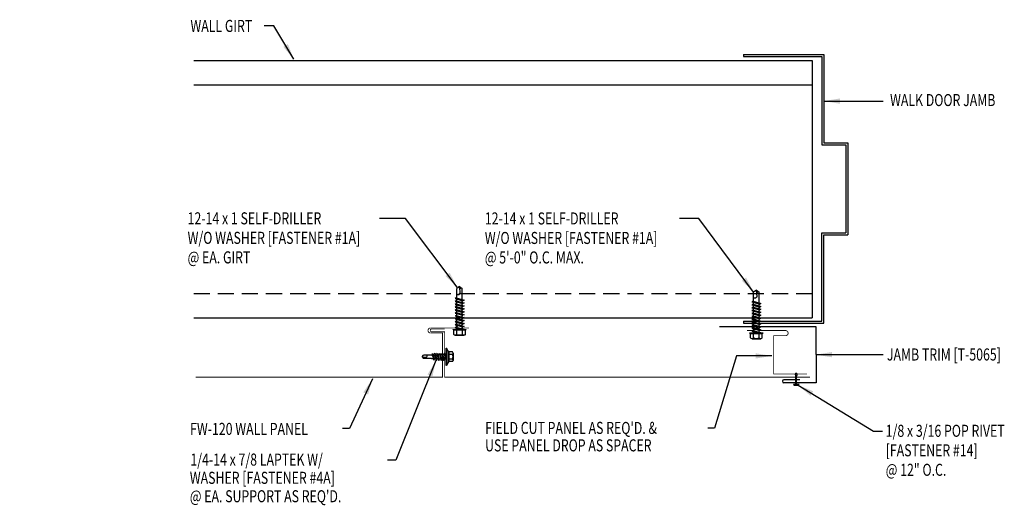
# Model space of a CAD drawing. Extents: x 6.8 to 37.4, y 14 to 29.1.
import ezdxf

# ---------------------------------------------------------------- set-up
doc = ezdxf.new("R2010")
doc.units = 0
doc.header["$LTSCALE"] = 4
doc.header["$MEASUREMENT"] = 0
doc.linetypes.add('DASH2', pattern=[0.1875, 0.125, -0.0625])
doc.layers.get('0').update_dxf_attribs({"linetype": 'CONTINUOUS'})
for name, color, linetype in [('FASTENER', 9, 'CONTINUOUS'), ('GIRT', 12, 'CONTINUOUS'), ('PANEL-S', 11, 'CONTINUOUS'), ('STLA', 12, 'CONTINUOUS'), ('TEXT', 2, 'CONTINUOUS'), ('TRIM-S', 6, 'CONTINUOUS')]:
    doc.layers.add(name, color=color, linetype=linetype)
doc.styles.add('TEXT', font='SIMPLEX.shx', dxfattribs={"width": 0.75, "height": 0.375})
doc.styles.add('TEXT1', font='ROMANS.shx', dxfattribs={"width": 0.75, "height": 0.375})
doc.dimstyles.new('DETAIL$7', dxfattribs={"dimscale": 4, "dimtxt": 0.375, "dimasz": 0.125, "dimexe": 0.0625, "dimexo": 0.0625, "dimgap": 0.0625, "dimtad": 1, "dimdec": 4, "dimzin": 3, "dimdsep": 46, "dimlunit": 4, "dimtxsty": 'TEXT', "dimblk": 'ARCHTICK', "dimcen": 0.0625, "dimclrd": 7, "dimclre": 7, "dimclrt": 2, "dimadec": 0, "dimazin": 0, "dimtfac": 0.6, "dimtdec": 4, "dimtmove": 0, "dimatfit": 3, "dimfxl": 0, "dimfrac": 2, "dimtolj": 1, "dimtzin": 0, "dimarcsym": 0})

# ---------------------------------------------------------------- blocks, each defined once
blk = doc.blocks.new('FD-F1a')
at = {"layer": 'TEXT', "style": 'TEXT1', "width": 0.75}
for s, p in [('12-14 x 1 SELF-DRILLER', (0.0047, -0.0408)), ('W/O WASHER [FASTENER #1A]', (0.0047, -0.1926))]:
    blk.add_text(s, height=0.09375, dxfattribs=at).set_placement(p)
blk.add_attdef('(QUANTITY)', (0.0047, -0.3444), '', height=0.0938, dxfattribs=at)
blk = doc.blocks.new('sd21')
at = {"layer": 'FASTENER'}
for p, q in [((-0.193, 0.055), (0.193, 0.055)), ((-0.193, 0.037), (0.193, 0.037)), ((-0.181, 0.194), (-0.181, 0.055)), ((-0.181, 0.055), (0.181, 0.055)), ((-0.139, -0.016), (0.046, 0.037)), ((-0.135, 0.22), (0.135, 0.22)), ((-0.104, -0.036), (0.139, 0.033)), ((-0.089, 0.194), (-0.089, 0.055)), ((-0.086, 0.037), (0.086, 0.037)), ((-0.086, 0.037), (-0.086, -0.001)), ((0.086, 0.037), (0.133, 0.037)), ((0.086, 0.018), (0.086, -0.042)), ((0.089, 0.194), (0.089, 0.055)), ((0.139, 0.033), (0.133, 0.037)), ((0.181, 0.194), (0.181, 0.055)), ((-0.104, -0.036), (-0.139, -0.016)), ((-0.139, -0.107), (0.104, -0.038)), ((-0.104, -0.127), (-0.139, -0.107)), ((-0.139, -0.198), (0.104, -0.128)), ((-0.104, -0.218), (-0.139, -0.198)), ((-0.139, -0.289), (0.104, -0.219)), ((-0.104, -0.309), (-0.139, -0.289)), ((-0.104, -0.127), (0.139, -0.058)), ((-0.104, -0.218), (0.139, -0.149)), ((-0.104, -0.309), (0.139, -0.239)), ((-0.086, -0.031), (-0.086, -0.092)), ((-0.086, -0.122), (-0.086, -0.183)), ((-0.086, -0.213), (-0.086, -0.274)), ((-0.086, -0.304), (-0.086, -0.364)), ((0.086, -0.073), (0.086, -0.133)), ((0.086, -0.164), (0.086, -0.224)), ((0.086, -0.255), (0.086, -0.315)), ((0.139, -0.058), (0.104, -0.038)), ((0.139, -0.149), (0.104, -0.128)), ((0.139, -0.239), (0.104, -0.219)), ((-0.139, -0.38), (0.104, -0.31)), ((-0.104, -0.4), (-0.139, -0.38)), ((-0.139, -0.47), (0.104, -0.401)), ((-0.104, -0.491), (-0.139, -0.47)), ((-0.139, -0.561), (0.104, -0.492)), ((-0.104, -0.581), (-0.139, -0.561)), ((-0.139, -0.652), (0.104, -0.583)), ((-0.104, -0.4), (0.139, -0.33)), ((-0.104, -0.491), (0.139, -0.421)), ((-0.104, -0.581), (0.139, -0.512)), ((-0.104, -0.672), (0.139, -0.603)), ((-0.086, -0.395), (-0.086, -0.455)), ((-0.086, -0.486), (-0.086, -0.546)), ((-0.086, -0.577), (-0.086, -0.637)), ((0.086, -0.345), (0.086, -0.406)), ((0.086, -0.436), (0.086, -0.497)), ((0.086, -0.527), (0.086, -0.588)), ((0.139, -0.33), (0.104, -0.31)), ((0.139, -0.421), (0.104, -0.401)), ((0.139, -0.512), (0.104, -0.492)), ((0.139, -0.603), (0.104, -0.583)), ((-0.104, -0.672), (-0.139, -0.652)), ((-0.139, -0.743), (0.104, -0.674)), ((-0.104, -0.763), (-0.139, -0.743)), ((-0.139, -0.834), (0.104, -0.765)), ((-0.104, -0.854), (-0.139, -0.834)), ((-0.139, -0.925), (0.104, -0.856)), ((-0.104, -0.763), (0.139, -0.694)), ((-0.104, -0.854), (0.139, -0.785)), ((-0.104, -0.945), (0.139, -0.876)), ((-0.086, -0.667), (-0.086, -0.728)), ((-0.086, -0.758), (-0.086, -0.819)), ((-0.086, -0.849), (-0.086, -0.91)), ((0.086, -0.618), (0.086, -0.679)), ((0.086, -0.709), (0.086, -0.77)), ((0.086, -0.8), (0.086, -0.861)), ((0.086, -0.891), (0.086, -1.232)), ((0.139, -0.694), (0.104, -0.674)), ((0.139, -0.785), (0.104, -0.765)), ((0.139, -0.876), (0.104, -0.856)), ((-0.104, -0.945), (-0.139, -0.925)), ((-0.086, -0.94), (-0.086, -1.232)), ((-0.002, -1.277), (0.014, -1.091)), ((0, -1.293), (-0.086, -1.232)), ((0, -1.293), (0.086, -1.232))]:
    blk.add_line(p, q, dxfattribs=at)
for centre, radius, start, end in [((-0.193, 0.046), 0.00894, 90, 270), ((-0.135, 0.168), 0.0527, 29.8754, 150.1246), ((0, 0.056), 0.164, 56.9974, 123.0026), ((0.135, 0.168), 0.0527, 29.8754, 150.1246), ((0.193, 0.046), 0.00894, 270, 90), ((-0.046, -1.102), 0.0615, 11.1445, 130.906), ((0.054, -1.278), 0.0563, 55.4585, 194.8454)]:
    blk.add_arc(centre, radius, start, end, dxfattribs=at)
blk = doc.blocks.new('sd18')
at = {"layer": 'FASTENER'}
for p, q in [((-0.217, 0.114), (-0.326, 0.059)), ((-0.326, 0.059), (-0.326, 0.049)), ((-0.326, 0.049), (0.326, 0.049)), ((-0.217, 0.114), (0.217, 0.114)), ((-0.193, 0.137), (0.193, 0.137)), ((-0.193, 0.119), (0.193, 0.119)), ((-0.181, 0.276), (-0.181, 0.137)), ((-0.181, 0.137), (0.181, 0.137)), ((-0.139, -0.014), (0.039, 0.037)), ((-0.135, 0.302), (0.135, 0.302)), ((-0.104, -0.034), (0.139, 0.035)), ((-0.089, 0.276), (-0.089, 0.137)), ((-0.086, 0.037), (0.086, 0.037)), ((-0.086, 0.037), (-0.086, 0.001)), ((0.086, 0.037), (0.136, 0.037)), ((0.086, 0.02), (0.086, -0.041)), ((0.089, 0.276), (0.089, 0.137)), ((0.139, 0.035), (0.136, 0.037)), ((0.181, 0.276), (0.181, 0.137)), ((0.217, 0.114), (0.326, 0.059)), ((0.326, 0.059), (0.326, 0.049)), ((-0.104, -0.034), (-0.139, -0.014)), ((-0.139, -0.105), (0.104, -0.036)), ((-0.104, -0.125), (-0.139, -0.105)), ((-0.139, -0.196), (0.104, -0.127)), ((-0.104, -0.216), (-0.139, -0.196)), ((-0.139, -0.287), (0.104, -0.217)), ((-0.104, -0.307), (-0.139, -0.287)), ((-0.139, -0.378), (0.104, -0.308)), ((-0.104, -0.125), (0.139, -0.056)), ((-0.104, -0.216), (0.139, -0.147)), ((-0.104, -0.307), (0.139, -0.238)), ((-0.104, -0.398), (0.139, -0.328)), ((-0.086, -0.029), (-0.086, -0.09)), ((-0.086, -0.12), (-0.086, -0.181)), ((-0.082, -0.27), (-0.086, -0.211)), ((-0.076, -0.36), (-0.08, -0.3)), ((0.072, -0.408), (0.077, -0.346)), ((0.079, -0.315), (0.083, -0.253)), ((0.085, -0.223), (0.086, -0.211)), ((0.086, -0.071), (0.086, -0.131)), ((0.086, -0.162), (0.086, -0.211)), ((0.139, -0.056), (0.104, -0.036)), ((0.139, -0.147), (0.104, -0.127)), ((0.139, -0.238), (0.104, -0.217)), ((0.139, -0.328), (0.104, -0.308)), ((-0.104, -0.398), (-0.139, -0.378)), ((-0.12, -0.463), (0.09, -0.403)), ((-0.085, -0.483), (-0.12, -0.463)), ((-0.085, -0.483), (0.126, -0.423)), ((-0.069, -0.449), (-0.074, -0.389)), ((-0.065, -0.516), (-0.067, -0.478)), ((-0.065, -0.516), (-0.065, -0.82)), ((-0.001, -0.854), (0.011, -0.714)), ((0.065, -0.515), (0.07, -0.439)), ((0.065, -0.516), (0.065, -0.82)), ((0.126, -0.423), (0.09, -0.403)), ((0, -0.866), (-0.065, -0.82)), ((0, -0.866), (0.065, -0.82))]:
    blk.add_line(p, q, dxfattribs=at)
blk.add_lwpolyline([(-0.331, 0.037), (-0.331, 0.049), (0.331, 0.049), (0.331, 0.037)], close=True, dxfattribs=at)
for centre, radius, start, end in [((-0.193, 0.128), 0.00894, 90, 270), ((-0.135, 0.25), 0.0527, 29.8754, 150.1246), ((0, 0.138), 0.164, 56.9974, 123.0026), ((0.135, 0.25), 0.0527, 29.8754, 150.1246), ((0.193, 0.128), 0.00894, 270, 90), ((-0.035, -0.723), 0.0461, 11.1445, 130.906), ((0.075, -0.516), 0.01, 175.9484, 180), ((0.041, -0.855), 0.0422, 55.4585, 194.8454)]:
    blk.add_arc(centre, radius, start, end, dxfattribs=at)
blk = doc.blocks.new('fm3')
at = {"layer": 'FASTENER', "color": 12}
for p, q in [((-0.035, 0.018), (0.144, 0.018)), ((0.115, 0.04), (-0.006, 0.04)), ((0.043, 0.018), (0.043, -0.243)), ((0.067, 0.018), (0.067, -0.243)), ((0.035, -0.32), (0.075, -0.32))]:
    blk.add_line(p, q, dxfattribs=at)
for centre, radius, start, end in [((0.055, -0.066), 0.123, 119.4777, 136.6143), ((0.055, -0.066), 0.123, 43.3857, 60.5223), ((0.055, -0.297), 0.03, 143.7655, 228.4038), ((-0.02, -0.243), 0.0625, 323.7655, 0), ((0.129, -0.243), 0.0625, 180, 216.2345), ((0.055, -0.297), 0.03, 311.5962, 36.2345)]:
    blk.add_arc(centre, radius, start, end, dxfattribs=at)
blk = doc.blocks.new('FD-F14')
at = {"layer": 'TEXT', "style": 'TEXT1', "width": 0.75}
for s, p in [('1/8 x 3/16 POP RIVET', (0.0047, -0.0408)), ('[FASTENER #14]', (0.0047, -0.1926))]:
    blk.add_text(s, height=0.09375, dxfattribs=at).set_placement(p)
blk.add_attdef('(QUANTITY)', (0.0047, -0.3444), '', height=0.0938, dxfattribs=at)
blk = doc.blocks.new('_ArchTick')
at = {"color": 0, "const_width": 0.15}
blk.add_lwpolyline([(-0.5, -0.5), (0.5, 0.5)], dxfattribs=at)

msp = doc.modelspace()

# ---------------------------------------------------------------- linework, layer by layer
at = {"layer": 'GIRT'}
for p, q in [((12.17, 27.804), (31.422, 27.804)), ((31.422, 27.804), (31.422, 19.804)), ((12.17, 27.054), (31.422, 27.054)), ((12.17, 19.804), (31.422, 19.804))]:
    msp.add_line(p, q, dxfattribs=at)
at = {"layer": 'GIRT', "linetype": 'DASH2'}
msp.add_line((12.17, 20.554), (31.422, 20.554), dxfattribs=at)
at = {"layer": 'PANEL-S', "const_width": 0.0267}
for points in [[(12.227, 17.954), (19.915, 17.954), (19.915, 19.327), (19.531, 19.327, -0.850265), (19.531, 19.485), (20.337, 19.485), (20.44, 19.588), (20.543, 19.485), (20.744, 19.485)], [(19.984, 19.451), (19.582, 19.451, 1.081732), (19.582, 19.364), (19.984, 19.364), (19.984, 17.954), (31.355, 17.954)], [(31.259, 18.053), (30.223, 18.053), (30.223, 19.246), (30.606, 19.246, 0.850265), (30.606, 19.403), (29.801, 19.403), (29.698, 19.506), (29.595, 19.403), (29.394, 19.404)]]:
    msp.add_lwpolyline(points, format="xyb", dxfattribs=at)
at = {"layer": 'STLA'}
for p, q in [((29.283, 27.992), (31.783, 27.992)), ((29.283, 27.992), (29.283, 27.93)), ((29.283, 27.93), (31.72, 27.93)), ((31.72, 27.93), (31.72, 25.18)), ((31.783, 27.992), (31.783, 25.242)), ((31.72, 25.18), (32.47, 25.18)), ((31.783, 25.242), (32.533, 25.242)), ((32.47, 25.18), (32.47, 22.446)), ((32.533, 25.242), (32.533, 22.383)), ((31.72, 19.696), (31.72, 22.446)), ((31.72, 22.446), (32.47, 22.446)), ((31.783, 19.633), (31.783, 22.383)), ((31.783, 22.383), (32.533, 22.383)), ((29.283, 19.696), (31.72, 19.696)), ((29.283, 19.696), (29.283, 19.633)), ((29.283, 19.633), (31.783, 19.633))]:
    msp.add_line(p, q, dxfattribs=at)
at = {"layer": 'TEXT', "color": 7}
msp.add_line((28.38, 16.363), (28.171, 16.363), dxfattribs=at)
at = {"layer": 'TRIM-S'}
for p, q in [((28.535, 19.531), (31.535, 19.531)), ((31.535, 19.531), (31.541, 17.777)), ((31.041, 17.871), (30.541, 17.871)), ((31.541, 17.777), (30.541, 17.777))]:
    msp.add_line(p, q, dxfattribs=at)
msp.add_arc((30.541, 17.824), 0.0469, 91.0629, 268.9371, dxfattribs=at)

# ---------------------------------------------------------------- block references
at = {"layer": 'FASTENER', "xscale": -1, "rotation": 180}
for p in [(20.445, 19.477), (29.684, 19.371)]:
    msp.add_blockref('sd21', p, dxfattribs=at)
at = {"layer": 'FASTENER', "xscale": 0.8250000000000028, "yscale": 0.8250000000000028, "zscale": 0.8250000000000001, "rotation": 270}
msp.add_blockref('sd18', (19.995, 18.588), dxfattribs=at)
at = {"layer": 'FASTENER', "rotation": 180}
msp.add_blockref('fm3', (30.979, 17.746), dxfattribs=at)
at = {"layer": 'TEXT', "linetype": 'Continuous', "xscale": 4, "yscale": 4, "zscale": 4}
for p, values in [((11.962, 22.872), {'(QUANTITY)': '@ EA. GIRT'}), ((21.213, 22.869), {'(QUANTITY)': '@ 5\'-0" O.C. MAX.'})]:
    msp.add_blockref('FD-F1a', p, dxfattribs=at).add_auto_attribs(values)
at = {"layer": 'TEXT', "xscale": 4, "yscale": 4, "zscale": 4}
msp.add_blockref('FD-F14', (33.692, 16.26), dxfattribs=at).add_auto_attribs({'(QUANTITY)': '@ 12" O.C.'})

# ---------------------------------------------------------------- texts
at = {"layer": 'TEXT', "style": 'TEXT1', "width": 0.75}
for s, p in [('WALL GIRT', (12.069, 28.697)), ('WALK DOOR JAMB', (33.846, 26.39)), ('JAMB TRIM [T-5065]', (33.749, 18.472)), ("FIELD CUT PANEL AS REQ'D. &", (21.242, 16.187)), ('FW-120 WALL PANEL', (12.059, 16.156)), ('USE PANEL DROP AS SPACER', (21.242, 15.644)), ('1/4-14 x 7/8 LAPTEK W/', (12.068, 15.202))]:
    msp.add_text(s, height=0.375, dxfattribs=at).set_placement(p)
at = {"layer": 'TEXT', "color": 2, "linetype": 'Continuous', "style": 'TEXT1', "width": 0.75}
for s, p in [('WASHER [FASTENER #4A]', (12.05, 14.634)), ("@ EA. SUPPORT AS REQ'D.", (12.05, 14.06))]:
    msp.add_text(s, height=0.375, dxfattribs=at).set_placement(p)
at = {"layer": 'TEXT', "color": 2, "insert": (6.754, 21.171), "char_height": 0.375, "attachment_point": 9, "style": 'TEXT'}
msp.add_mtext('\\A1;', dxfattribs=at)

# ---------------------------------------------------------------- leaders
at = {"layer": 'TEXT'}
for points in [[(15.288, 27.848), (14.665, 28.885), (14.365, 28.885)], [(31.783, 26.545), (33.254, 26.545), (33.635, 26.545)], [(20.375, 20.752), (18.76, 22.895), (17.953, 22.895)], [(29.598, 20.603), (27.898, 22.891), (27.288, 22.891)], [(30.162, 18.615), (29.067, 18.615), (28.38, 16.363)], [(31.538, 18.654), (33.254, 18.654), (33.635, 18.654)], [(19.711, 18.47), (18.463, 15.369), (18.2, 15.369)], [(17.734, 17.903), (17.024, 16.352), (16.801, 16.352)], [(30.985, 17.705), (33.332, 16.269), (33.612, 16.269)]]:
    msp.add_leader(points, dimstyle='DETAIL$7', override={"dimgap": 0.0625, "dimtad": 0}, dxfattribs=at)

doc.saveas('drawing.dxf')
